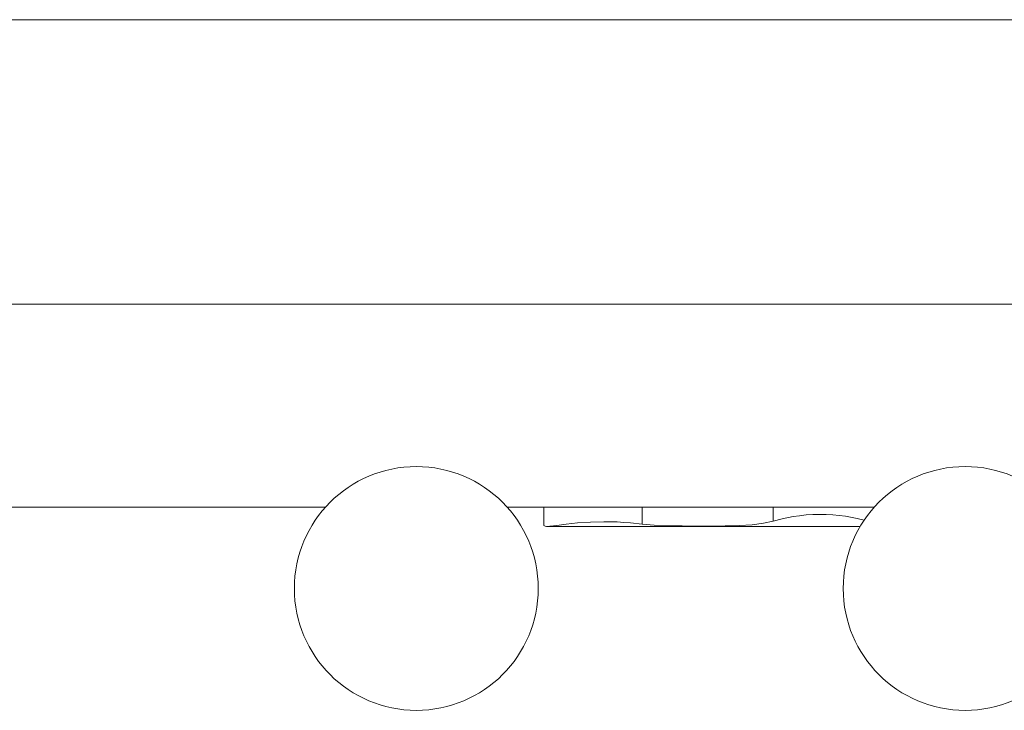
# Model space of a CAD drawing. Units: millimetres. Extents: x 111.2 to 196.2, y 57.9 to 148.2.
# Drawn here: x 174.3 to 175.5, y 81.3 to 82.1 of the extents above; entities that cross this region are included whole.
import ezdxf

# ---------------------------------------------------------------- set-up
doc = ezdxf.new("R2010")
doc.units = ezdxf.units.MM
doc.header["$MEASUREMENT"] = 0
doc.layers.add('Ebene 1', color=7, linetype='Continuous', lineweight=0)

msp = doc.modelspace()

# ---------------------------------------------------------------- linework, layer by layer
at = {"layer": 'Ebene 1', "color": 250, "lineweight": 9}
for p, q in [((177.7586, 82.1486), (174.1586, 82.1486)), ((173.7366, 81.7986), (178.4246, 81.7986)), ((174.1954, 81.5486), (174.6468, 81.5486)), ((174.8704, 81.5486), (175.3218, 81.5486)), ((174.9153, 81.5486), (174.9153, 81.5259)), ((175.0362, 81.5486), (175.0362, 81.5278)), ((175.1973, 81.5486), (175.1973, 81.5314)), ((174.9186, 81.525), (175.3045, 81.525))]:
    msp.add_line(p, q, dxfattribs=at)
for points in [[(175.1973, 81.5314), (175.2084, 81.5343), (175.2222, 81.5371), (175.2299, 81.5382), (175.2379, 81.5391), (175.2461, 81.5396), (175.2543, 81.5398), (175.2625, 81.5397), (175.2707, 81.5392), (175.2788, 81.5384), (175.2866, 81.5374), (175.3007, 81.5347), (175.3093, 81.5325)], [(175.1973, 81.5314), (175.2084, 81.5343), (175.2222, 81.5371), (175.2299, 81.5382), (175.2379, 81.5391), (175.2461, 81.5396), (175.2543, 81.5398), (175.2625, 81.5397), (175.2707, 81.5392), (175.2788, 81.5384), (175.2866, 81.5374), (175.3007, 81.5347), (175.3093, 81.5325)], [(174.9153, 81.5259), (174.9172, 81.5251), (174.9186, 81.525), (174.9227, 81.5252), (174.9315, 81.5262), (174.9427, 81.5276), (174.9567, 81.5292), (174.9727, 81.5304), (174.9893, 81.5308), (175.0058, 81.5305), (175.014, 81.53), (175.0219, 81.5294), (175.0362, 81.5278)], [(174.9186, 81.525), (174.9227, 81.5252), (174.9315, 81.5262), (174.9427, 81.5276), (174.9567, 81.5292), (174.9727, 81.5304), (174.9893, 81.5308), (175.0058, 81.5305), (175.014, 81.53), (175.0219, 81.5294), (175.0362, 81.5278)], [(175.0362, 81.5278), (175.0512, 81.5265), (175.0678, 81.5258), (175.0854, 81.5255), (175.1032, 81.5254), (175.1208, 81.5254), (175.1386, 81.5256), (175.1558, 81.5261), (175.1716, 81.5271), (175.1855, 81.5288), (175.1973, 81.5314)], [(175.0362, 81.5278), (175.0512, 81.5265), (175.0678, 81.5258), (175.0854, 81.5255), (175.1032, 81.5254), (175.1208, 81.5254), (175.1386, 81.5256), (175.1558, 81.5261), (175.1716, 81.5271), (175.1855, 81.5288), (175.1973, 81.5314)]]:
    msp.add_lwpolyline(points, dxfattribs=at)
for points in [[(174.7586, 81.5986), (174.6758, 81.5986), (174.6086, 81.5315), (174.6086, 81.4486), (174.6086, 81.3658), (174.6758, 81.2986), (174.7586, 81.2986)], [(174.7586, 81.2986), (174.8415, 81.2986), (174.9086, 81.3658), (174.9086, 81.4486), (174.9086, 81.5315), (174.8415, 81.5986), (174.7586, 81.5986)], [(175.4336, 81.5986), (175.3508, 81.5986), (175.2836, 81.5315), (175.2836, 81.4486), (175.2836, 81.3658), (175.3508, 81.2986), (175.4336, 81.2986)], [(175.4336, 81.2986), (175.5165, 81.2986), (175.5836, 81.3658), (175.5836, 81.4486), (175.5836, 81.5315), (175.5165, 81.5986), (175.4336, 81.5986)]]:
    msp.add_open_spline(points, degree=3, knots=[0, 0, 0, 0, 1, 1, 1, 2, 2, 2, 2], dxfattribs=at)

doc.saveas('drawing.dxf')
